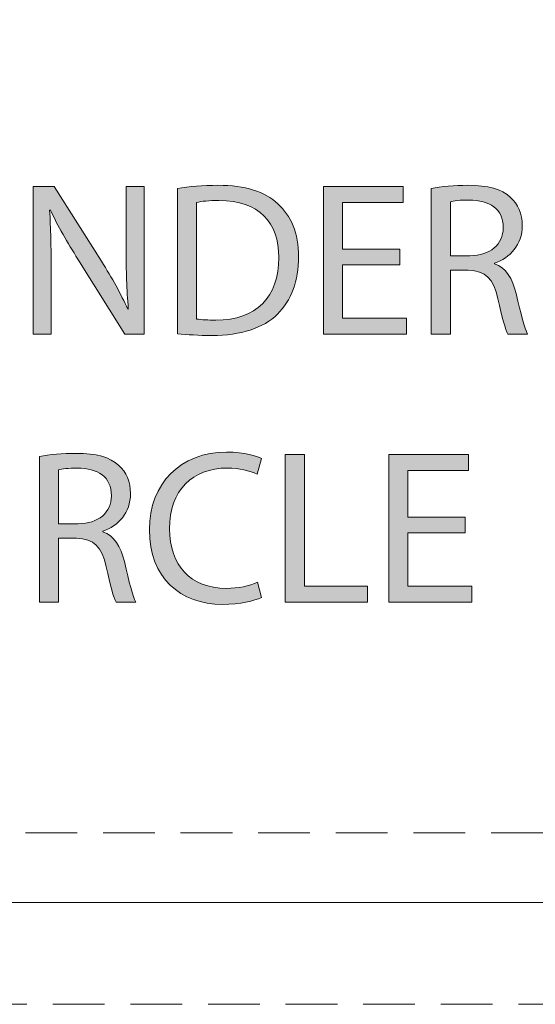
# Model space of a CAD drawing. Units: inches. Extents: x -41.8 to 50.4, y -10.3 to 22.1.
# Drawn here: x 25.2 to 30.2, y -5 to 4.5 of the extents above; entities that cross this region are included whole.
import ezdxf

# ---------------------------------------------------------------- set-up
doc = ezdxf.new("R2010")
doc.units = ezdxf.units.IN
doc.header["$MEASUREMENT"] = 0
doc.linetypes.add('AI-Linetype-1', pattern=[0.75, 0.5, -0.25])
doc.linetypes.add('AI-Linetype-3', pattern=[0.75, 0.5, -0.25])
doc.layers.add('Layer 1', color=7, linetype='Continuous', lineweight=0)

# ---------------------------------------------------------------- blocks, each defined once
blk = doc.blocks.new('Block_0')
at = {"layer": 'Layer 1', "true_color": 0x000000, "transparency": 33554687}
h = blk.add_hatch(color=18, dxfattribs=at)
h.dxf.hatch_style = 2
edge = h.paths.add_edge_path()
edge.add_spline(control_points=[(25.3694, 1.4875), (25.3694, 1.4875), (25.3694, 2.9155), (25.3694, 2.9155), (25.3694, 2.9155), (25.5707, 2.9155), (25.5707, 2.9155), (25.5707, 2.9155), (26.0283, 2.193), (26.0283, 2.193), (26.1343, 2.0256), (26.2169, 1.8752), (26.2847, 1.729), (26.2847, 1.729), (26.2889, 1.7311), (26.2889, 1.7311), (26.2719, 1.9218), (26.2677, 2.0956), (26.2677, 2.318), (26.2677, 2.318), (26.2677, 2.9155), (26.2677, 2.9155), (26.2677, 2.9155), (26.4414, 2.9155), (26.4414, 2.9155), (26.4414, 2.9155), (26.4414, 1.4875), (26.4414, 1.4875), (26.4414, 1.4875), (26.255, 1.4875), (26.255, 1.4875), (26.255, 1.4875), (25.8016, 2.2121), (25.8016, 2.2121), (25.702, 2.371), (25.6067, 2.5341), (25.5347, 2.6888), (25.5347, 2.6888), (25.5283, 2.6867), (25.5283, 2.6867), (25.5389, 2.5066), (25.5431, 2.335), (25.5431, 2.0977), (25.5431, 2.0977), (25.5431, 1.4875), (25.5431, 1.4875), (25.5431, 1.4875), (25.3694, 1.4875), (25.3694, 1.4875)], knot_values=[0, 0, 0, 0, 1, 1, 1, 2, 2, 2, 3, 3, 3, 4, 4, 4, 5, 5, 5, 6, 6, 6, 7, 7, 7, 8, 8, 8, 9, 9, 9, 10, 10, 10, 11, 11, 11, 12, 12, 12, 13, 13, 13, 14, 14, 14, 15, 15, 15, 16, 16, 16, 16], degree=3, periodic=0)
h = blk.add_hatch(color=18, dxfattribs=at)
h.dxf.hatch_style = 2
edge = h.paths.add_edge_path()
edge.add_spline(control_points=[(26.7635, 2.8964), (26.8757, 2.9134), (27.0092, 2.9261), (27.1554, 2.9261), (27.4202, 2.9261), (27.6088, 2.8646), (27.7338, 2.7481), (27.8609, 2.6316), (27.9351, 2.4663), (27.9351, 2.2354), (27.9351, 2.0023), (27.863, 1.8117), (27.7296, 1.6803), (27.5961, 1.5468), (27.3757, 1.4748), (27.0982, 1.4748), (26.9669, 1.4748), (26.8567, 1.4811), (26.7635, 1.4917), (26.7635, 1.4917), (26.7635, 2.8964), (26.7635, 2.8964)], knot_values=[0, 0, 0, 0, 1, 1, 1, 2, 2, 2, 3, 3, 3, 4, 4, 4, 5, 5, 5, 6, 6, 6, 7, 7, 7, 7], degree=3, periodic=0)
edge = h.paths.add_edge_path()
edge.add_spline(control_points=[(26.9478, 1.6337), (26.9944, 1.6252), (27.0622, 1.6231), (27.1342, 1.6231), (27.5283, 1.6231), (27.7423, 1.8434), (27.7423, 2.229), (27.7444, 2.5659), (27.5537, 2.7799), (27.1639, 2.7799), (27.0685, 2.7799), (26.9965, 2.7714), (26.9478, 2.7608), (26.9478, 2.7608), (26.9478, 1.6337), (26.9478, 1.6337)], knot_values=[0, 0, 0, 0, 1, 1, 1, 2, 2, 2, 3, 3, 3, 4, 4, 4, 5, 5, 5, 5], degree=3, periodic=0)
edge.add_line((26.9478, 1.6337), (26.9478, 1.6337))
h = blk.add_hatch(color=18, dxfattribs=at)
h.dxf.hatch_style = 2
h.paths.add_polyline_path([(28.9138, 2.157), (28.3588, 2.157), (28.3588, 1.6422), (28.9774, 1.6422), (28.9774, 1.4875), (28.1745, 1.4875), (28.1745, 2.9155), (28.9456, 2.9155), (28.9456, 2.7608), (28.3588, 2.7608), (28.3588, 2.3095), (28.9138, 2.3095)])
h = blk.add_hatch(color=18, dxfattribs=at)
h.dxf.hatch_style = 2
edge = h.paths.add_edge_path()
edge.add_spline(control_points=[(29.2168, 2.8964), (29.31, 2.9155), (29.4435, 2.9261), (29.5706, 2.9261), (29.7676, 2.9261), (29.8948, 2.89), (29.9838, 2.8095), (30.0558, 2.746), (30.096, 2.6485), (30.096, 2.5384), (30.096, 2.3498), (29.9774, 2.2248), (29.827, 2.1739), (29.827, 2.1739), (29.827, 2.1676), (29.827, 2.1676), (29.9371, 2.1295), (30.0028, 2.0278), (30.0367, 1.8795), (30.0833, 1.6803), (30.1172, 1.5426), (30.1469, 1.4875), (30.1469, 1.4875), (29.9562, 1.4875), (29.9562, 1.4875), (29.9329, 1.5278), (29.9011, 1.6506), (29.8609, 1.8286), (29.8185, 2.0256), (29.7422, 2.0998), (29.5748, 2.1061), (29.5748, 2.1061), (29.4011, 2.1061), (29.4011, 2.1061), (29.4011, 2.1061), (29.4011, 1.4875), (29.4011, 1.4875), (29.4011, 1.4875), (29.2168, 1.4875), (29.2168, 1.4875), (29.2168, 1.4875), (29.2168, 2.8964), (29.2168, 2.8964)], knot_values=[0, 0, 0, 0, 1, 1, 1, 2, 2, 2, 3, 3, 3, 4, 4, 4, 5, 5, 5, 6, 6, 6, 7, 7, 7, 8, 8, 8, 9, 9, 9, 10, 10, 10, 11, 11, 11, 12, 12, 12, 13, 13, 13, 14, 14, 14, 14], degree=3, periodic=0)
edge = h.paths.add_edge_path()
edge.add_spline(control_points=[(29.4011, 2.246), (29.4011, 2.246), (29.5897, 2.246), (29.5897, 2.246), (29.7867, 2.246), (29.9117, 2.354), (29.9117, 2.5172), (29.9117, 2.7015), (29.7782, 2.782), (29.5833, 2.7841), (29.4943, 2.7841), (29.4308, 2.7756), (29.4011, 2.7672), (29.4011, 2.7672), (29.4011, 2.246), (29.4011, 2.246)], knot_values=[0, 0, 0, 0, 1, 1, 1, 2, 2, 2, 3, 3, 3, 4, 4, 4, 5, 5, 5, 5], degree=3, periodic=0)
edge.add_line((29.4011, 2.246), (29.4011, 2.246))
h = blk.add_hatch(color=18, dxfattribs=at)
h.dxf.hatch_style = 2
edge = h.paths.add_edge_path()
edge.add_spline(control_points=[(25.4308, 0.3053), (25.524, 0.3244), (25.6575, 0.335), (25.7846, 0.335), (25.9817, 0.335), (26.1088, 0.2989), (26.1978, 0.2184), (26.2698, 0.1549), (26.31, 0.0574), (26.31, -0.0527), (26.31, -0.2413), (26.1914, -0.3663), (26.041, -0.4172), (26.041, -0.4172), (26.041, -0.4235), (26.041, -0.4235), (26.1512, -0.4616), (26.2168, -0.5633), (26.2507, -0.7116), (26.2973, -0.9108), (26.3312, -1.0485), (26.3609, -1.1036), (26.3609, -1.1036), (26.1702, -1.1036), (26.1702, -1.1036), (26.1469, -1.0633), (26.1151, -0.9405), (26.0749, -0.7625), (26.0325, -0.5655), (25.9562, -0.4913), (25.7889, -0.485), (25.7889, -0.485), (25.6151, -0.485), (25.6151, -0.485), (25.6151, -0.485), (25.6151, -1.1036), (25.6151, -1.1036), (25.6151, -1.1036), (25.4308, -1.1036), (25.4308, -1.1036), (25.4308, -1.1036), (25.4308, 0.3053), (25.4308, 0.3053)], knot_values=[0, 0, 0, 0, 1, 1, 1, 2, 2, 2, 3, 3, 3, 4, 4, 4, 5, 5, 5, 6, 6, 6, 7, 7, 7, 8, 8, 8, 9, 9, 9, 10, 10, 10, 11, 11, 11, 12, 12, 12, 13, 13, 13, 14, 14, 14, 14], degree=3, periodic=0)
edge = h.paths.add_edge_path()
edge.add_spline(control_points=[(25.6151, -0.3451), (25.6151, -0.3451), (25.8037, -0.3451), (25.8037, -0.3451), (26.0007, -0.3451), (26.1257, -0.2371), (26.1257, -0.0739), (26.1257, 0.1104), (25.9923, 0.1909), (25.7973, 0.193), (25.7084, 0.193), (25.6448, 0.1845), (25.6151, 0.1761), (25.6151, 0.1761), (25.6151, -0.3451), (25.6151, -0.3451)], knot_values=[0, 0, 0, 0, 1, 1, 1, 2, 2, 2, 3, 3, 3, 4, 4, 4, 5, 5, 5, 5], degree=3, periodic=0)
edge.add_line((25.6151, -0.3451), (25.6151, -0.3451))
h = blk.add_hatch(color=18, dxfattribs=at)
h.dxf.hatch_style = 2
edge = h.paths.add_edge_path()
edge.add_spline(control_points=[(27.5748, -1.057), (27.5071, -1.0909), (27.3715, -1.1248), (27.1977, -1.1248), (26.7952, -1.1248), (26.4922, -0.8706), (26.4922, -0.4023), (26.4922, 0.0447), (26.7952, 0.3477), (27.238, 0.3477), (27.416, 0.3477), (27.5282, 0.3095), (27.577, 0.2841), (27.577, 0.2841), (27.5325, 0.1337), (27.5325, 0.1337), (27.4626, 0.1676), (27.363, 0.193), (27.2443, 0.193), (26.9096, 0.193), (26.6871, -0.021), (26.6871, -0.396), (26.6871, -0.7456), (26.8884, -0.9701), (27.2359, -0.9701), (27.3482, -0.9701), (27.4626, -0.9468), (27.5367, -0.9108), (27.5367, -0.9108), (27.5748, -1.057), (27.5748, -1.057)], knot_values=[0, 0, 0, 0, 1, 1, 1, 2, 2, 2, 3, 3, 3, 4, 4, 4, 5, 5, 5, 6, 6, 6, 7, 7, 7, 8, 8, 8, 9, 9, 9, 10, 10, 10, 10], degree=3, periodic=0)
h = blk.add_hatch(color=18, dxfattribs=at)
h.dxf.hatch_style = 2
h.paths.add_polyline_path([(27.8058, 0.3244), (27.9901, 0.3244), (27.9901, -0.9489), (28.6002, -0.9489), (28.6002, -1.1036), (27.8058, -1.1036)])
h = blk.add_hatch(color=18, dxfattribs=at)
h.dxf.hatch_style = 2
h.paths.add_polyline_path([(29.5451, -0.4341), (28.99, -0.4341), (28.99, -0.9489), (29.6087, -0.9489), (29.6087, -1.1036), (28.8057, -1.1036), (28.8057, 0.3244), (29.5769, 0.3244), (29.5769, 0.1697), (28.99, 0.1697), (28.99, -0.2816), (29.5451, -0.2816)])
at = {"layer": 'Layer 1', "color": 8, "linetype": 'AI-Linetype-3', "lineweight": 0, "true_color": 0x808080}
blk.add_line((44.5443, -3.3344), (13.6368, -3.3344), dxfattribs=at)
at = {"layer": 'Layer 1', "color": 8, "linetype": 'AI-Linetype-1', "lineweight": 0, "true_color": 0x808080}
blk.add_lwpolyline([(12.6218, -4.9907), (12.6218, 17.0093), (45.5593, 17.0093), (45.5593, -4.9907), (12.6218, -4.9907)], dxfattribs=at)
at = {"layer": 'Layer 1', "color": 18, "lineweight": 0, "true_color": 0x000000}
for points in [[(28.9138, 2.157), (28.3588, 2.157), (28.3588, 1.6422), (28.9774, 1.6422), (28.9774, 1.4875), (28.1745, 1.4875), (28.1745, 2.9155), (28.9456, 2.9155), (28.9456, 2.7608), (28.3588, 2.7608), (28.3588, 2.3095), (28.9138, 2.3095)], [(27.8058, 0.3244), (27.9901, 0.3244), (27.9901, -0.9489), (28.6002, -0.9489), (28.6002, -1.1036), (27.8058, -1.1036)], [(29.5451, -0.4341), (28.99, -0.4341), (28.99, -0.9489), (29.6087, -0.9489), (29.6087, -1.1036), (28.8057, -1.1036), (28.8057, 0.3244), (29.5769, 0.3244), (29.5769, 0.1697), (28.99, 0.1697), (28.99, -0.2816), (29.5451, -0.2816)]]:
    blk.add_lwpolyline(points, close=True, dxfattribs=at)
at = {"layer": 'Layer 1'}
for points in [[(28.9138, 2.157), (28.3588, 2.157), (28.3588, 1.6422), (28.9774, 1.6422), (28.9774, 1.4875), (28.1745, 1.4875), (28.1745, 2.9155), (28.9456, 2.9155), (28.9456, 2.7608), (28.3588, 2.7608), (28.3588, 2.3095), (28.9138, 2.3095)], [(27.8058, 0.3244), (27.9901, 0.3244), (27.9901, -0.9489), (28.6002, -0.9489), (28.6002, -1.1036), (27.8058, -1.1036)], [(29.5451, -0.4341), (28.99, -0.4341), (28.99, -0.9489), (29.6087, -0.9489), (29.6087, -1.1036), (28.8057, -1.1036), (28.8057, 0.3244), (29.5769, 0.3244), (29.5769, 0.1697), (28.99, 0.1697), (28.99, -0.2816), (29.5451, -0.2816)]]:
    blk.add_lwpolyline(points, close=True, dxfattribs=at)
at = {"layer": 'Layer 1', "color": 3, "lineweight": 0, "true_color": 0x00ff00}
blk.add_open_spline([(44.3398, -4.0057), (44.4783, -4.0057), (44.5905, -3.8931), (44.5905, -3.7543), (44.5905, -3.7543), (44.5905, -3.7543), (44.5905, -3.7543), (44.5905, -3.7543), (44.5905, 13.493), (44.5905, 13.493), (44.5905, 13.6318), (44.4783, 13.7443), (44.3398, 13.7443), (44.3398, 13.7443), (44.3398, 13.7443), (44.3398, 13.7443), (44.3398, 13.7443), (13.8413, 13.7443), (13.8413, 13.7443), (13.7028, 13.7443), (13.5905, 13.6318), (13.5905, 13.493), (13.5905, 13.493), (13.5905, 13.493), (13.5905, 13.493), (13.5905, 13.493), (13.5905, -3.7543), (13.5905, -3.7543), (13.5905, -3.8931), (13.7028, -4.0057), (13.8413, -4.0057), (13.8413, -4.0057), (13.8413, -4.0057), (13.8413, -4.0057), (13.8413, -4.0057), (44.3398, -4.0057), (44.3398, -4.0057)], degree=3, knots=[0, 0, 0, 0, 1, 1, 1, 2, 2, 2, 3, 3, 3, 4, 4, 4, 5, 5, 5, 6, 6, 6, 7, 7, 7, 8, 8, 8, 9, 9, 9, 10, 10, 10, 11, 11, 11, 12, 12, 12, 12], dxfattribs=at)
at = {"layer": 'Layer 1', "color": 18, "lineweight": 0, "true_color": 0x000000}
for points, knots in [([(25.3694, 1.4875), (25.3694, 1.4875), (25.3694, 2.9155), (25.3694, 2.9155), (25.3694, 2.9155), (25.5707, 2.9155), (25.5707, 2.9155), (25.5707, 2.9155), (26.0283, 2.193), (26.0283, 2.193), (26.1343, 2.0256), (26.2169, 1.8752), (26.2847, 1.729), (26.2847, 1.729), (26.2889, 1.7311), (26.2889, 1.7311), (26.2719, 1.9218), (26.2677, 2.0956), (26.2677, 2.318), (26.2677, 2.318), (26.2677, 2.9155), (26.2677, 2.9155), (26.2677, 2.9155), (26.4414, 2.9155), (26.4414, 2.9155), (26.4414, 2.9155), (26.4414, 1.4875), (26.4414, 1.4875), (26.4414, 1.4875), (26.255, 1.4875), (26.255, 1.4875), (26.255, 1.4875), (25.8016, 2.2121), (25.8016, 2.2121), (25.702, 2.371), (25.6067, 2.5341), (25.5347, 2.6888), (25.5347, 2.6888), (25.5283, 2.6867), (25.5283, 2.6867), (25.5389, 2.5066), (25.5431, 2.335), (25.5431, 2.0977), (25.5431, 2.0977), (25.5431, 1.4875), (25.5431, 1.4875), (25.5431, 1.4875), (25.3694, 1.4875), (25.3694, 1.4875)], [0, 0, 0, 0, 1, 1, 1, 2, 2, 2, 3, 3, 3, 4, 4, 4, 5, 5, 5, 6, 6, 6, 7, 7, 7, 8, 8, 8, 9, 9, 9, 10, 10, 10, 11, 11, 11, 12, 12, 12, 13, 13, 13, 14, 14, 14, 15, 15, 15, 16, 16, 16, 16]), ([(26.7635, 2.8964), (26.8757, 2.9134), (27.0092, 2.9261), (27.1554, 2.9261), (27.4202, 2.9261), (27.6088, 2.8646), (27.7338, 2.7481), (27.8609, 2.6316), (27.9351, 2.4663), (27.9351, 2.2354), (27.9351, 2.0023), (27.863, 1.8117), (27.7296, 1.6803), (27.5961, 1.5468), (27.3757, 1.4748), (27.0982, 1.4748), (26.9669, 1.4748), (26.8567, 1.4811), (26.7635, 1.4917), (26.7635, 1.4917), (26.7635, 2.8964), (26.7635, 2.8964)], [0, 0, 0, 0, 1, 1, 1, 2, 2, 2, 3, 3, 3, 4, 4, 4, 5, 5, 5, 6, 6, 6, 7, 7, 7, 7]), ([(29.2168, 2.8964), (29.31, 2.9155), (29.4435, 2.9261), (29.5706, 2.9261), (29.7676, 2.9261), (29.8948, 2.89), (29.9838, 2.8095), (30.0558, 2.746), (30.096, 2.6485), (30.096, 2.5384), (30.096, 2.3498), (29.9774, 2.2248), (29.827, 2.1739), (29.827, 2.1739), (29.827, 2.1676), (29.827, 2.1676), (29.9371, 2.1295), (30.0028, 2.0278), (30.0367, 1.8795), (30.0833, 1.6803), (30.1172, 1.5426), (30.1469, 1.4875), (30.1469, 1.4875), (29.9562, 1.4875), (29.9562, 1.4875), (29.9329, 1.5278), (29.9011, 1.6506), (29.8609, 1.8286), (29.8185, 2.0256), (29.7422, 2.0998), (29.5748, 2.1061), (29.5748, 2.1061), (29.4011, 2.1061), (29.4011, 2.1061), (29.4011, 2.1061), (29.4011, 1.4875), (29.4011, 1.4875), (29.4011, 1.4875), (29.2168, 1.4875), (29.2168, 1.4875), (29.2168, 1.4875), (29.2168, 2.8964), (29.2168, 2.8964)], [0, 0, 0, 0, 1, 1, 1, 2, 2, 2, 3, 3, 3, 4, 4, 4, 5, 5, 5, 6, 6, 6, 7, 7, 7, 8, 8, 8, 9, 9, 9, 10, 10, 10, 11, 11, 11, 12, 12, 12, 13, 13, 13, 14, 14, 14, 14]), ([(26.9478, 1.6337), (26.9944, 1.6252), (27.0622, 1.6231), (27.1342, 1.6231), (27.5283, 1.6231), (27.7423, 1.8434), (27.7423, 2.229), (27.7444, 2.5659), (27.5537, 2.7799), (27.1639, 2.7799), (27.0685, 2.7799), (26.9965, 2.7714), (26.9478, 2.7608), (26.9478, 2.7608), (26.9478, 1.6337), (26.9478, 1.6337)], [0, 0, 0, 0, 1, 1, 1, 2, 2, 2, 3, 3, 3, 4, 4, 4, 5, 5, 5, 5]), ([(29.4011, 2.246), (29.4011, 2.246), (29.5897, 2.246), (29.5897, 2.246), (29.7867, 2.246), (29.9117, 2.354), (29.9117, 2.5172), (29.9117, 2.7015), (29.7782, 2.782), (29.5833, 2.7841), (29.4943, 2.7841), (29.4308, 2.7756), (29.4011, 2.7672), (29.4011, 2.7672), (29.4011, 2.246), (29.4011, 2.246)], [0, 0, 0, 0, 1, 1, 1, 2, 2, 2, 3, 3, 3, 4, 4, 4, 5, 5, 5, 5]), ([(25.4308, 0.3053), (25.524, 0.3244), (25.6575, 0.335), (25.7846, 0.335), (25.9817, 0.335), (26.1088, 0.2989), (26.1978, 0.2184), (26.2698, 0.1549), (26.31, 0.0574), (26.31, -0.0527), (26.31, -0.2413), (26.1914, -0.3663), (26.041, -0.4172), (26.041, -0.4172), (26.041, -0.4235), (26.041, -0.4235), (26.1512, -0.4616), (26.2168, -0.5633), (26.2507, -0.7116), (26.2973, -0.9108), (26.3312, -1.0485), (26.3609, -1.1036), (26.3609, -1.1036), (26.1702, -1.1036), (26.1702, -1.1036), (26.1469, -1.0633), (26.1151, -0.9405), (26.0749, -0.7625), (26.0325, -0.5655), (25.9562, -0.4913), (25.7889, -0.485), (25.7889, -0.485), (25.6151, -0.485), (25.6151, -0.485), (25.6151, -0.485), (25.6151, -1.1036), (25.6151, -1.1036), (25.6151, -1.1036), (25.4308, -1.1036), (25.4308, -1.1036), (25.4308, -1.1036), (25.4308, 0.3053), (25.4308, 0.3053)], [0, 0, 0, 0, 1, 1, 1, 2, 2, 2, 3, 3, 3, 4, 4, 4, 5, 5, 5, 6, 6, 6, 7, 7, 7, 8, 8, 8, 9, 9, 9, 10, 10, 10, 11, 11, 11, 12, 12, 12, 13, 13, 13, 14, 14, 14, 14]), ([(27.5748, -1.057), (27.5071, -1.0909), (27.3715, -1.1248), (27.1977, -1.1248), (26.7952, -1.1248), (26.4922, -0.8706), (26.4922, -0.4023), (26.4922, 0.0447), (26.7952, 0.3477), (27.238, 0.3477), (27.416, 0.3477), (27.5282, 0.3095), (27.577, 0.2841), (27.577, 0.2841), (27.5325, 0.1337), (27.5325, 0.1337), (27.4626, 0.1676), (27.363, 0.193), (27.2443, 0.193), (26.9096, 0.193), (26.6871, -0.021), (26.6871, -0.396), (26.6871, -0.7456), (26.8884, -0.9701), (27.2359, -0.9701), (27.3482, -0.9701), (27.4626, -0.9468), (27.5367, -0.9108), (27.5367, -0.9108), (27.5748, -1.057), (27.5748, -1.057)], [0, 0, 0, 0, 1, 1, 1, 2, 2, 2, 3, 3, 3, 4, 4, 4, 5, 5, 5, 6, 6, 6, 7, 7, 7, 8, 8, 8, 9, 9, 9, 10, 10, 10, 10]), ([(25.6151, -0.3451), (25.6151, -0.3451), (25.8037, -0.3451), (25.8037, -0.3451), (26.0007, -0.3451), (26.1257, -0.2371), (26.1257, -0.0739), (26.1257, 0.1104), (25.9923, 0.1909), (25.7973, 0.193), (25.7084, 0.193), (25.6448, 0.1845), (25.6151, 0.1761), (25.6151, 0.1761), (25.6151, -0.3451), (25.6151, -0.3451)], [0, 0, 0, 0, 1, 1, 1, 2, 2, 2, 3, 3, 3, 4, 4, 4, 5, 5, 5, 5])]:
    blk.add_open_spline(points, degree=3, knots=knots, dxfattribs=at)
at = {"layer": 'Layer 1'}
for points, knots in [([(25.3694, 1.4875), (25.3694, 1.4875), (25.3694, 2.9155), (25.3694, 2.9155), (25.3694, 2.9155), (25.5707, 2.9155), (25.5707, 2.9155), (25.5707, 2.9155), (26.0283, 2.193), (26.0283, 2.193), (26.1343, 2.0256), (26.2169, 1.8752), (26.2847, 1.729), (26.2847, 1.729), (26.2889, 1.7311), (26.2889, 1.7311), (26.2719, 1.9218), (26.2677, 2.0956), (26.2677, 2.318), (26.2677, 2.318), (26.2677, 2.9155), (26.2677, 2.9155), (26.2677, 2.9155), (26.4414, 2.9155), (26.4414, 2.9155), (26.4414, 2.9155), (26.4414, 1.4875), (26.4414, 1.4875), (26.4414, 1.4875), (26.255, 1.4875), (26.255, 1.4875), (26.255, 1.4875), (25.8016, 2.2121), (25.8016, 2.2121), (25.702, 2.371), (25.6067, 2.5341), (25.5347, 2.6888), (25.5347, 2.6888), (25.5283, 2.6867), (25.5283, 2.6867), (25.5389, 2.5066), (25.5431, 2.335), (25.5431, 2.0977), (25.5431, 2.0977), (25.5431, 1.4875), (25.5431, 1.4875), (25.5431, 1.4875), (25.3694, 1.4875), (25.3694, 1.4875)], [0, 0, 0, 0, 1, 1, 1, 2, 2, 2, 3, 3, 3, 4, 4, 4, 5, 5, 5, 6, 6, 6, 7, 7, 7, 8, 8, 8, 9, 9, 9, 10, 10, 10, 11, 11, 11, 12, 12, 12, 13, 13, 13, 14, 14, 14, 15, 15, 15, 16, 16, 16, 16]), ([(26.7635, 2.8964), (26.8757, 2.9134), (27.0092, 2.9261), (27.1554, 2.9261), (27.4202, 2.9261), (27.6088, 2.8646), (27.7338, 2.7481), (27.8609, 2.6316), (27.9351, 2.4663), (27.9351, 2.2354), (27.9351, 2.0023), (27.863, 1.8117), (27.7296, 1.6803), (27.5961, 1.5468), (27.3757, 1.4748), (27.0982, 1.4748), (26.9669, 1.4748), (26.8567, 1.4811), (26.7635, 1.4917), (26.7635, 1.4917), (26.7635, 2.8964), (26.7635, 2.8964)], [0, 0, 0, 0, 1, 1, 1, 2, 2, 2, 3, 3, 3, 4, 4, 4, 5, 5, 5, 6, 6, 6, 7, 7, 7, 7]), ([(29.2168, 2.8964), (29.31, 2.9155), (29.4435, 2.9261), (29.5706, 2.9261), (29.7676, 2.9261), (29.8948, 2.89), (29.9838, 2.8095), (30.0558, 2.746), (30.096, 2.6485), (30.096, 2.5384), (30.096, 2.3498), (29.9774, 2.2248), (29.827, 2.1739), (29.827, 2.1739), (29.827, 2.1676), (29.827, 2.1676), (29.9371, 2.1295), (30.0028, 2.0278), (30.0367, 1.8795), (30.0833, 1.6803), (30.1172, 1.5426), (30.1469, 1.4875), (30.1469, 1.4875), (29.9562, 1.4875), (29.9562, 1.4875), (29.9329, 1.5278), (29.9011, 1.6506), (29.8609, 1.8286), (29.8185, 2.0256), (29.7422, 2.0998), (29.5748, 2.1061), (29.5748, 2.1061), (29.4011, 2.1061), (29.4011, 2.1061), (29.4011, 2.1061), (29.4011, 1.4875), (29.4011, 1.4875), (29.4011, 1.4875), (29.2168, 1.4875), (29.2168, 1.4875), (29.2168, 1.4875), (29.2168, 2.8964), (29.2168, 2.8964)], [0, 0, 0, 0, 1, 1, 1, 2, 2, 2, 3, 3, 3, 4, 4, 4, 5, 5, 5, 6, 6, 6, 7, 7, 7, 8, 8, 8, 9, 9, 9, 10, 10, 10, 11, 11, 11, 12, 12, 12, 13, 13, 13, 14, 14, 14, 14]), ([(26.9478, 1.6337), (26.9944, 1.6252), (27.0622, 1.6231), (27.1342, 1.6231), (27.5283, 1.6231), (27.7423, 1.8434), (27.7423, 2.229), (27.7444, 2.5659), (27.5537, 2.7799), (27.1639, 2.7799), (27.0685, 2.7799), (26.9965, 2.7714), (26.9478, 2.7608), (26.9478, 2.7608), (26.9478, 1.6337), (26.9478, 1.6337)], [0, 0, 0, 0, 1, 1, 1, 2, 2, 2, 3, 3, 3, 4, 4, 4, 5, 5, 5, 5]), ([(29.4011, 2.246), (29.4011, 2.246), (29.5897, 2.246), (29.5897, 2.246), (29.7867, 2.246), (29.9117, 2.354), (29.9117, 2.5172), (29.9117, 2.7015), (29.7782, 2.782), (29.5833, 2.7841), (29.4943, 2.7841), (29.4308, 2.7756), (29.4011, 2.7672), (29.4011, 2.7672), (29.4011, 2.246), (29.4011, 2.246)], [0, 0, 0, 0, 1, 1, 1, 2, 2, 2, 3, 3, 3, 4, 4, 4, 5, 5, 5, 5]), ([(25.4308, 0.3053), (25.524, 0.3244), (25.6575, 0.335), (25.7846, 0.335), (25.9817, 0.335), (26.1088, 0.2989), (26.1978, 0.2184), (26.2698, 0.1549), (26.31, 0.0574), (26.31, -0.0527), (26.31, -0.2413), (26.1914, -0.3663), (26.041, -0.4172), (26.041, -0.4172), (26.041, -0.4235), (26.041, -0.4235), (26.1512, -0.4616), (26.2168, -0.5633), (26.2507, -0.7116), (26.2973, -0.9108), (26.3312, -1.0485), (26.3609, -1.1036), (26.3609, -1.1036), (26.1702, -1.1036), (26.1702, -1.1036), (26.1469, -1.0633), (26.1151, -0.9405), (26.0749, -0.7625), (26.0325, -0.5655), (25.9562, -0.4913), (25.7889, -0.485), (25.7889, -0.485), (25.6151, -0.485), (25.6151, -0.485), (25.6151, -0.485), (25.6151, -1.1036), (25.6151, -1.1036), (25.6151, -1.1036), (25.4308, -1.1036), (25.4308, -1.1036), (25.4308, -1.1036), (25.4308, 0.3053), (25.4308, 0.3053)], [0, 0, 0, 0, 1, 1, 1, 2, 2, 2, 3, 3, 3, 4, 4, 4, 5, 5, 5, 6, 6, 6, 7, 7, 7, 8, 8, 8, 9, 9, 9, 10, 10, 10, 11, 11, 11, 12, 12, 12, 13, 13, 13, 14, 14, 14, 14]), ([(27.5748, -1.057), (27.5071, -1.0909), (27.3715, -1.1248), (27.1977, -1.1248), (26.7952, -1.1248), (26.4922, -0.8706), (26.4922, -0.4023), (26.4922, 0.0447), (26.7952, 0.3477), (27.238, 0.3477), (27.416, 0.3477), (27.5282, 0.3095), (27.577, 0.2841), (27.577, 0.2841), (27.5325, 0.1337), (27.5325, 0.1337), (27.4626, 0.1676), (27.363, 0.193), (27.2443, 0.193), (26.9096, 0.193), (26.6871, -0.021), (26.6871, -0.396), (26.6871, -0.7456), (26.8884, -0.9701), (27.2359, -0.9701), (27.3482, -0.9701), (27.4626, -0.9468), (27.5367, -0.9108), (27.5367, -0.9108), (27.5748, -1.057), (27.5748, -1.057)], [0, 0, 0, 0, 1, 1, 1, 2, 2, 2, 3, 3, 3, 4, 4, 4, 5, 5, 5, 6, 6, 6, 7, 7, 7, 8, 8, 8, 9, 9, 9, 10, 10, 10, 10]), ([(25.6151, -0.3451), (25.6151, -0.3451), (25.8037, -0.3451), (25.8037, -0.3451), (26.0007, -0.3451), (26.1257, -0.2371), (26.1257, -0.0739), (26.1257, 0.1104), (25.9923, 0.1909), (25.7973, 0.193), (25.7084, 0.193), (25.6448, 0.1845), (25.6151, 0.1761), (25.6151, 0.1761), (25.6151, -0.3451), (25.6151, -0.3451)], [0, 0, 0, 0, 1, 1, 1, 2, 2, 2, 3, 3, 3, 4, 4, 4, 5, 5, 5, 5])]:
    blk.add_open_spline(points, degree=3, knots=knots, dxfattribs=at)

msp = doc.modelspace()

# ---------------------------------------------------------------- block references
at = {"layer": 'Layer 1'}
msp.add_blockref('Block_0', (0, 0), dxfattribs=at)

doc.saveas('drawing.dxf')
